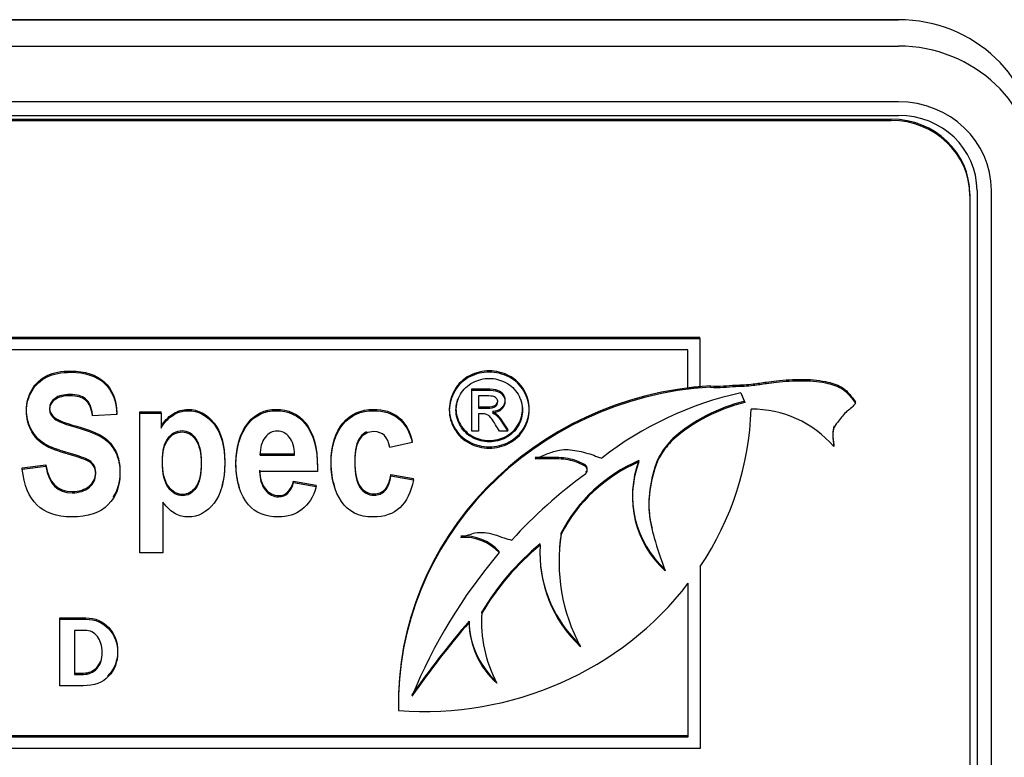
# Model space of a CAD drawing. Units: inches. Extents: x 1.4 to 16.2, y 1.2 to 10.1.
# Drawn here: x 6.6 to 6.6, y 7.2 to 7.2 of the extents above; entities that cross this region are included whole.
import ezdxf

# ---------------------------------------------------------------- set-up
doc = ezdxf.new("R2010")
doc.units = ezdxf.units.IN
doc.header["$MEASUREMENT"] = 0
doc.layers.add('20', color=7, linetype='Continuous')
doc.layers.add('DV1_20', color=7, linetype='Continuous')

# ---------------------------------------------------------------- blocks, each defined once
blk = doc.blocks.new('Block100')
at = {"layer": '20', "color": 7, "linetype": 'Continuous'}
for p, q in [((13.67169, 14.36012), (16.94469, 14.36012)), ((16.94469, 14.36012), (13.67169, 14.36012)), ((13.67169, 14.34169), (16.94469, 14.34169)), ((16.94469, 14.30277), (13.67169, 14.30277)), ((13.67169, 14.29324), (16.94469, 14.29324)), ((13.67669, 14.29059), (16.93969, 14.29059)), ((13.67669, 14.28968), (16.93969, 14.28968)), ((16.99469, 14.23816), (16.99469, 14.23725)), ((16.99469, 14.23725), (16.99469, 13.64241)), ((16.99969, 14.24081), (16.99969, 13.63739)), ((17.00969, 13.63739), (17.00969, 14.24081)), ((15.95096, 14.13814), (16.80573, 14.13814)), ((15.95096, 14.13723), (16.80573, 14.13723)), ((16.80573, 14.13723), (16.80573, 14.13814)), ((16.80573, 14.13723), (16.80573, 14.10299)), ((16.79735, 14.12925), (15.95934, 14.12925)), ((16.79735, 14.10194), (16.79735, 14.12925)), ((16.64615, 14.10109), (16.64615, 14.102)), ((16.64615, 14.07242), (16.64615, 14.10109)), ((16.80573, 14.10299), (16.79735, 14.10194)), ((16.81317, 14.1033), (16.81317, 14.10421)), ((16.8345, 14.0993), (16.83725, 14.09252)), ((16.65098, 14.09714), (16.65098, 14.08852)), ((16.91469, 14.09186), (16.91469, 14.09276)), ((16.41392, 14.08505), (16.41392, 14.08596)), ((16.41392, 14.08596), (16.42893, 14.08596)), ((16.42893, 14.08505), (16.42893, 14.08596)), ((16.39795, 14.08408), (16.38096, 14.08317)), ((16.39795, 14.08408), (16.39795, 14.08498)), ((16.41392, 13.98729), (16.41392, 14.08505)), ((16.41392, 14.08505), (16.42893, 14.08505)), ((16.42893, 14.08505), (16.42893, 14.07465)), ((16.65098, 14.08457), (16.65098, 14.07242)), ((16.65098, 14.07242), (16.64615, 14.07242)), ((16.67148, 14.07242), (16.6655, 14.07242)), ((16.67148, 14.07242), (16.67148, 14.07332)), ((16.60462, 14.06444), (16.60462, 14.06534)), ((16.78693, 14.0665), (16.78693, 14.06741)), ((16.60462, 14.06444), (16.58886, 14.06105)), ((16.89953, 14.06175), (16.89953, 14.06266)), ((16.49818, 14.05572), (16.49818, 14.05663)), ((16.49818, 14.05663), (16.52227, 14.05663)), ((16.49818, 14.05572), (16.52227, 14.05572)), ((16.76318, 14.05097), (16.76318, 14.05187)), ((16.33176, 14.04687), (16.34834, 14.04882)), ((16.33176, 14.04596), (16.34834, 14.04791)), ((16.33176, 14.04596), (16.33176, 14.04687)), ((16.34834, 14.04791), (16.34834, 14.04882)), ((16.53823, 14.04427), (16.49784, 14.04427)), ((16.52145, 14.03666), (16.52145, 14.03757)), ((16.52145, 14.03757), (16.53748, 14.03471)), ((16.58961, 14.04121), (16.58961, 14.04212)), ((16.58961, 14.04212), (16.60544, 14.03926)), ((16.58961, 14.04121), (16.60544, 14.03835)), ((16.60544, 14.03835), (16.60544, 14.03926)), ((16.52145, 14.03666), (16.53748, 14.0338)), ((16.53748, 14.0338), (16.53748, 14.03471)), ((16.43009, 14.02281), (16.43009, 13.98729)), ((16.70885, 14.00043), (16.70885, 14.00134)), ((16.69413, 13.99274), (16.69413, 13.99365)), ((16.43009, 13.98729), (16.41392, 13.98729)), ((16.66542, 13.98752), (16.66542, 13.98842)), ((16.70726, 13.98169), (16.70726, 13.98078)), ((16.80606, 13.9778), (16.80606, 13.85069)), ((16.79769, 13.85868), (16.79769, 13.96608)), ((16.35805, 13.94095), (16.35805, 13.94186)), ((16.35805, 13.89443), (16.35805, 13.94095)), ((16.6533, 13.94523), (16.6533, 13.94613)), ((16.64439, 13.93878), (16.64439, 13.93969)), ((16.65308, 13.93978), (16.65308, 13.93888)), ((16.36838, 13.93319), (16.36838, 13.90242)), ((16.5949, 13.8821), (16.5949, 13.8812)), ((15.95934, 13.85958), (16.79769, 13.85958)), ((15.95934, 13.85868), (16.79769, 13.85868)), ((16.80606, 13.85069), (15.95096, 13.85069))]:
    blk.add_line(p, q, dxfattribs=at)
for centre, radius, start, end in [((16.84214, 14.0116), 0.07622, 41.14902, 90.35368), ((16.8276, 14.02716), 0.06899, 159.01079, 228.09654), ((16.8276, 14.02625), 0.06899, 159.01079, 228.09654), ((16.64071, 13.96525), 0.03388, 43.17274, 93.65777), ((16.64071, 13.96434), 0.03388, 43.17274, 93.65777)]:
    blk.add_arc(centre, radius, start, end, dxfattribs=at)
for centre, major_axis, start_param, end_param in [((16.94469, 14.2686), (-0.096, 0), 3.141593, 4.712389), ((16.94469, 14.2686), (0.096, 0), 0, 1.570796), ((16.94469, 14.25017), (-0.096, 0), 3.141593, 4.712389), ((16.94469, 14.24081), (0.065, 0), 0, 1.570796), ((16.94469, 14.24081), (-0.055, 0), 3.141593, 4.712389), ((16.93969, 14.23816), (-0.055, 0), 3.141593, 4.712389), ((16.93969, 14.23725), (-0.055, 0), 3.141593, 4.712389), ((16.82839, 13.8821), (0.23349, 0), 1.636027, 3.159691), ((16.82839, 13.8812), (0.23349, 0), 1.636027, 3.159691), ((16.8882, 13.87841), (-0.23786, 0), 4.940129, 5.400272), ((16.86653, 13.98476), (-0.11769, 0), 4.96375, 5.455088), ((16.86653, 13.98386), (-0.11769, 0), 4.96375, 5.455088), ((16.61269, 14.0949), (0.2291, 0), 5.717235, 6.250739), ((16.80902, 13.95527), (-0.11123, 0), 5.137173, 5.83367), ((16.80902, 13.95436), (-0.11123, 0), 5.137173, 5.83367), ((16.92988, 13.78598), (-0.33773, 0), 5.360319, 5.571051), ((16.8417, 13.98078), (0.13444, 0), 2.987624, 3.620411), ((16.8417, 13.98169), (0.13444, 0), 2.987624, 3.141593), ((16.81425, 13.86016), (-0.18449, 0), 5.421426, 5.772449), ((16.81425, 13.85926), (-0.18449, 0), 5.421426, 5.772449), ((16.78922, 13.9865), (0.09531, 0), 3.072884, 3.935163), ((16.97272, 13.75061), (-0.39522, 0), 5.603138, 5.912143), ((16.78922, 13.98741), (0.09531, 0), 3.141593, 3.935163), ((16.61269, 14.0949), (0.2291, 0), 4.63483, 5.652319), ((16.75226, 13.93888), (0.09918, 0), 3.074414, 3.609398), ((16.75226, 13.93978), (0.09918, 0), 3.074414, 3.141593), ((17.16817, 13.5306), (-0.67713, 0), 5.59677, 5.696172), ((17.16817, 13.52969), (-0.67713, 0), 5.59677, 5.696172), ((16.70623, 13.93997), (-0.06184, 0), 0.004896, 0.793148), ((16.70623, 13.93907), (-0.06184, 0), 0.004896, 0.813204)]:
    blk.add_ellipse(centre, major_axis=major_axis, ratio=0.95327, start_param=start_param, end_param=end_param, dxfattribs=at)
for points, knots in [([(16.34834, 14.04882), (16.35019, 14.03646), (16.35633, 14.03028), (16.37175, 14.03028), (16.37577, 14.03158), (16.37871, 14.03412), (16.38161, 14.03663), (16.38314, 14.03978), (16.38314, 14.0457), (16.3826, 14.04758), (16.38157, 14.04908), (16.38052, 14.05062), (16.37905, 14.05188), (16.37693, 14.05292), (16.37485, 14.05395), (16.36977, 14.05559), (16.36165, 14.05793), (16.35442, 14.06001), (16.3491, 14.06228), (16.34575, 14.06469), (16.34238, 14.06712), (16.33975, 14.07035), (16.3377, 14.07432), (16.33565, 14.07829), (16.33477, 14.08258), (16.33477, 14.09253), (16.33606, 14.09734), (16.33859, 14.10157), (16.34114, 14.10585), (16.34466, 14.10905), (16.34916, 14.11126), (16.35364, 14.11346), (16.35919, 14.11451), (16.37577, 14.11451), (16.38348, 14.11198), (16.38908, 14.1069), (16.39467, 14.10183), (16.39761, 14.09448), (16.39795, 14.08498)], [0, 0, 0, 0, 0.12666, 0.12666, 0.189571, 0.189571, 0.189571, 0.23765, 0.23765, 0.266329, 0.266329, 0.266329, 0.293936, 0.293936, 0.293936, 0.365787, 0.365787, 0.365787, 0.443484, 0.443484, 0.443484, 0.501392, 0.501392, 0.501392, 0.562581, 0.562581, 0.633251, 0.633251, 0.633251, 0.699368, 0.699368, 0.699368, 0.774518, 0.774518, 0.88763, 0.88763, 0.88763, 1, 1, 1, 1]), ([(16.34834, 14.04791), (16.35019, 14.03556), (16.35633, 14.02938), (16.37175, 14.02938), (16.37577, 14.03068), (16.37871, 14.03321), (16.38161, 14.03572), (16.38314, 14.03887), (16.38314, 14.04479), (16.3826, 14.04668), (16.38157, 14.04817), (16.38052, 14.04972), (16.37905, 14.05097), (16.37693, 14.05201), (16.37485, 14.05304), (16.36977, 14.05468), (16.36165, 14.05702), (16.35442, 14.05911), (16.3491, 14.06138), (16.34575, 14.06378), (16.34238, 14.06622), (16.33975, 14.06944), (16.3377, 14.07341), (16.33565, 14.07738), (16.33477, 14.08167), (16.33477, 14.09162), (16.33606, 14.09644), (16.33859, 14.10066), (16.34114, 14.10494), (16.34466, 14.10814), (16.34916, 14.11036), (16.35364, 14.11255), (16.35919, 14.11361), (16.37577, 14.11361), (16.38348, 14.11107), (16.38908, 14.106), (16.39467, 14.10093), (16.39761, 14.09357), (16.39795, 14.08408)], [0, 0, 0, 0, 0.12666, 0.12666, 0.189571, 0.189571, 0.189571, 0.23765, 0.23765, 0.266329, 0.266329, 0.266329, 0.293936, 0.293936, 0.293936, 0.365787, 0.365787, 0.365787, 0.443484, 0.443484, 0.443484, 0.501392, 0.501392, 0.501392, 0.562581, 0.562581, 0.633251, 0.633251, 0.633251, 0.699368, 0.699368, 0.699368, 0.774518, 0.774518, 0.88763, 0.88763, 0.88763, 1, 1, 1, 1]), ([(16.65844, 14.11467), (16.66312, 14.11467), (16.66773, 14.11351), (16.67216, 14.11124), (16.67664, 14.10895), (16.68012, 14.10564), (16.6851, 14.09712), (16.68636, 14.09266), (16.68636, 14.08345), (16.68513, 14.07902), (16.68023, 14.07058), (16.67677, 14.06728), (16.66791, 14.06261), (16.6633, 14.06144), (16.65361, 14.06144), (16.649, 14.06261), (16.64013, 14.06728), (16.63668, 14.07058), (16.63423, 14.0748), (16.63177, 14.07904), (16.63052, 14.08345), (16.63052, 14.09266), (16.63178, 14.09712), (16.63426, 14.10138), (16.63676, 14.10566), (16.64024, 14.10894), (16.64471, 14.11124), (16.64916, 14.11353), (16.65375, 14.11467), (16.65844, 14.11467)], [0, 0, 0, 0, 0.08168, 0.08168, 0.08168, 0.166391, 0.166391, 0.251103, 0.251103, 0.334559, 0.334559, 0.418015, 0.418015, 0.501472, 0.501472, 0.58431, 0.58431, 0.667148, 0.667148, 0.667148, 0.749652, 0.749652, 0.833395, 0.833395, 0.833395, 0.918306, 0.918306, 0.918306, 1, 1, 1, 1]), ([(16.65844, 14.11377), (16.66312, 14.11377), (16.66773, 14.1126), (16.67216, 14.11033), (16.67664, 14.10804), (16.68012, 14.10473), (16.6851, 14.09622), (16.68636, 14.09175), (16.68636, 14.08255), (16.68513, 14.07812), (16.68023, 14.06967), (16.67677, 14.06637), (16.66791, 14.0617), (16.6633, 14.06053), (16.65361, 14.06053), (16.649, 14.0617), (16.64013, 14.06637), (16.63668, 14.06967), (16.63423, 14.07389), (16.63177, 14.07813), (16.63052, 14.08255), (16.63052, 14.09175), (16.63178, 14.09622), (16.63426, 14.10048), (16.63676, 14.10475), (16.64024, 14.10803), (16.64471, 14.11033), (16.64916, 14.11263), (16.65375, 14.11377), (16.65844, 14.11377)], [0, 0, 0, 0, 0.08168, 0.08168, 0.08168, 0.166391, 0.166391, 0.251103, 0.251103, 0.334559, 0.334559, 0.418015, 0.418015, 0.501472, 0.501472, 0.58431, 0.58431, 0.667148, 0.667148, 0.667148, 0.749652, 0.749652, 0.833395, 0.833395, 0.833395, 0.918306, 0.918306, 0.918306, 1, 1, 1, 1]), ([(16.65844, 14.10934), (16.65455, 14.10934), (16.65073, 14.10837), (16.6433, 14.10453), (16.64039, 14.10182), (16.63621, 14.09467), (16.63516, 14.09096), (16.63516, 14.0833), (16.63617, 14.07963), (16.63826, 14.07613), (16.64036, 14.07261), (16.6432, 14.06988), (16.64687, 14.06788), (16.65056, 14.06589), (16.65444, 14.06496), (16.66247, 14.06496), (16.66633, 14.06593), (16.67004, 14.06788), (16.67374, 14.06983), (16.67659, 14.07259), (16.67865, 14.07613), (16.68069, 14.07964), (16.68171, 14.0833), (16.68171, 14.09096), (16.68067, 14.09467), (16.67649, 14.10182), (16.6736, 14.10453), (16.66986, 14.10645), (16.66614, 14.10836), (16.66233, 14.10934), (16.65844, 14.10934)], [0, 0, 0, 0, 0.083359, 0.083359, 0.166718, 0.166718, 0.250077, 0.250077, 0.332691, 0.332691, 0.332691, 0.417168, 0.417168, 0.417168, 0.499633, 0.499633, 0.582841, 0.582841, 0.582841, 0.667407, 0.667407, 0.667407, 0.750564, 0.750564, 0.834471, 0.834471, 0.918377, 0.918377, 0.918377, 1, 1, 1, 1]), ([(16.81317, 14.10421), (16.81967, 14.1034), (16.82676, 14.10473), (16.8369, 14.10479), (16.84406, 14.10549), (16.85159, 14.10669), (16.86302, 14.10825), (16.87695, 14.1089), (16.89136, 14.10815), (16.9044, 14.10416), (16.90929, 14.09972), (16.91268, 14.09567), (16.91469, 14.09276)], [0, 0, 0, 0, 0.159972, 0.215689, 0.275648, 0.361011, 0.426079, 0.593233, 0.753275, 0.858714, 0.92773, 1, 1, 1, 1]), ([(16.81317, 14.1033), (16.81967, 14.1025), (16.82676, 14.10383), (16.8369, 14.10388), (16.84406, 14.10458), (16.85159, 14.10578), (16.86302, 14.10734), (16.87695, 14.108), (16.89136, 14.10725), (16.9044, 14.10325), (16.90929, 14.09882), (16.91268, 14.09477), (16.91469, 14.09186)], [0, 0, 0, 0, 0.159972, 0.215689, 0.275648, 0.361011, 0.426079, 0.593233, 0.753275, 0.858714, 0.92773, 1, 1, 1, 1]), ([(16.64615, 14.102), (16.64961, 14.102), (16.65307, 14.102), (16.65653, 14.102), (16.66009, 14.102), (16.66265, 14.10173), (16.66424, 14.10118), (16.66581, 14.10063), (16.66712, 14.09973), (16.66806, 14.09839), (16.66898, 14.09708), (16.66946, 14.09568), (16.66946, 14.09211), (16.66867, 14.09025), (16.66708, 14.08871), (16.66548, 14.08715), (16.66337, 14.08627), (16.66078, 14.0861)], [0, 0, 0, 0, 0.25197, 0.25197, 0.25197, 0.441172, 0.441172, 0.441172, 0.559943, 0.559943, 0.559943, 0.671256, 0.671256, 0.829166, 0.829166, 0.829166, 1, 1, 1, 1]), ([(16.64615, 14.10109), (16.64961, 14.10109), (16.65307, 14.10109), (16.65653, 14.10109), (16.66009, 14.10109), (16.66265, 14.10082), (16.66424, 14.10027), (16.66581, 14.09972), (16.66712, 14.09883), (16.66806, 14.09749), (16.66898, 14.09617), (16.66946, 14.09477), (16.66946, 14.0912), (16.66867, 14.08935), (16.66708, 14.0878), (16.66548, 14.08624), (16.66337, 14.08536), (16.66078, 14.08519)], [0, 0, 0, 0, 0.25197, 0.25197, 0.25197, 0.441172, 0.441172, 0.441172, 0.559943, 0.559943, 0.559943, 0.671256, 0.671256, 0.829166, 0.829166, 0.829166, 1, 1, 1, 1]), ([(16.38096, 14.08317), (16.38021, 14.08837), (16.37857, 14.09201), (16.37352, 14.09618), (16.36997, 14.09722), (16.36076, 14.09722), (16.35721, 14.09631), (16.35217, 14.09266), (16.35094, 14.09045), (16.35094, 14.08505), (16.3521, 14.08284), (16.3566, 14.0792), (16.36179, 14.07725), (16.36984, 14.07504), (16.37845, 14.07267), (16.38458, 14.07016), (16.39222, 14.06496), (16.39508, 14.06164), (16.39713, 14.05754), (16.39919, 14.05342), (16.40013, 14.04837), (16.40013, 14.034), (16.3974, 14.02691), (16.39188, 14.02112), (16.38638, 14.01536), (16.37782, 14.01247), (16.34555, 14.01247), (16.33408, 14.02359), (16.33176, 14.04596)], [0, 0, 0, 0, 0.051372, 0.051372, 0.102744, 0.102744, 0.15336, 0.15336, 0.203976, 0.203976, 0.253387, 0.253387, 0.302798, 0.302798, 0.302798, 0.377916, 0.377916, 0.453034, 0.453034, 0.453034, 0.526127, 0.526127, 0.632517, 0.632517, 0.632517, 0.765371, 0.765371, 1, 1, 1, 1]), ([(16.38096, 14.08407), (16.38021, 14.08928), (16.37857, 14.09292), (16.37352, 14.09708), (16.36997, 14.09812), (16.36076, 14.09812), (16.35721, 14.09721), (16.35217, 14.09357), (16.35094, 14.09136), (16.35094, 14.08596), (16.3521, 14.08375), (16.3566, 14.08011), (16.36179, 14.07816), (16.36984, 14.07594), (16.37845, 14.07358), (16.38458, 14.07107), (16.39222, 14.06586), (16.39508, 14.06254), (16.39713, 14.05845), (16.39919, 14.05432), (16.40013, 14.04928), (16.40013, 14.03684), (16.39851, 14.03112), (16.39522, 14.02619)], [0, 0, 0, 0, 0.084458, 0.084458, 0.168915, 0.168915, 0.252131, 0.252131, 0.335347, 0.335347, 0.416581, 0.416581, 0.497816, 0.497816, 0.497816, 0.621313, 0.621313, 0.744811, 0.744811, 0.744811, 0.864979, 0.864979, 1, 1, 1, 1]), ([(16.63625, 14.09468), (16.63553, 14.09251), (16.63516, 14.09029), (16.63516, 14.08421), (16.63617, 14.08054), (16.63826, 14.07703), (16.64036, 14.07352), (16.6432, 14.07078), (16.64687, 14.06879), (16.65056, 14.06679), (16.65444, 14.06587), (16.66247, 14.06587), (16.66633, 14.06683), (16.67004, 14.06879), (16.67374, 14.07074), (16.67659, 14.0735), (16.67865, 14.07703), (16.68069, 14.08054), (16.68171, 14.08421), (16.68171, 14.09029), (16.68135, 14.09251), (16.68062, 14.09469)], [0, 0, 0, 0, 0.082053, 0.082053, 0.219941, 0.219941, 0.219941, 0.360936, 0.360936, 0.360936, 0.498574, 0.498574, 0.637452, 0.637452, 0.637452, 0.778597, 0.778597, 0.778597, 0.917391, 0.917391, 1, 1, 1, 1]), ([(16.65098, 14.08852), (16.65297, 14.08852), (16.65497, 14.08852), (16.65696, 14.08852), (16.65984, 14.08852), (16.66179, 14.0889), (16.66283, 14.08969), (16.66389, 14.0905), (16.66438, 14.09155), (16.66438, 14.09371), (16.66413, 14.09447), (16.66366, 14.09515), (16.6632, 14.09583), (16.66244, 14.09632), (16.66157, 14.09666), (16.66069, 14.09701), (16.65901, 14.09714), (16.6566, 14.09714), (16.65473, 14.09714), (16.65285, 14.09714), (16.65098, 14.09714)], [0, 0, 0, 0, 0.188473, 0.188473, 0.188473, 0.380542, 0.380542, 0.380542, 0.50448, 0.50448, 0.58075, 0.58075, 0.58075, 0.66465, 0.66465, 0.66465, 0.822804, 0.822804, 0.822804, 1, 1, 1, 1]), ([(16.65098, 14.08943), (16.65297, 14.08943), (16.65497, 14.08943), (16.65696, 14.08943), (16.65984, 14.08943), (16.66179, 14.08981), (16.66283, 14.0906), (16.66389, 14.0914), (16.66437, 14.09244), (16.66438, 14.09376)], [0, 0, 0, 0, 0.374235, 0.374235, 0.374235, 0.755612, 0.755612, 0.755612, 1, 1, 1, 1]), ([(16.42893, 14.07555), (16.43097, 14.07926), (16.4337, 14.08219), (16.43705, 14.0844), (16.4404, 14.08662), (16.44407, 14.08765), (16.45492, 14.08765), (16.46093, 14.08446), (16.46591, 14.07816), (16.47095, 14.07177), (16.47348, 14.0628), (16.47348, 14.04477), (16.47279, 14.03917), (16.47141, 14.03434)], [0, 0, 0, 0, 0.146464, 0.146464, 0.146464, 0.282977, 0.282977, 0.534064, 0.534064, 0.534064, 0.834932, 0.834932, 1, 1, 1, 1]), ([(16.42893, 14.07465), (16.43097, 14.07835), (16.4337, 14.08128), (16.43705, 14.08349), (16.4404, 14.08571), (16.44407, 14.08675), (16.45492, 14.08675), (16.46093, 14.08356), (16.46591, 14.07725), (16.47095, 14.07087), (16.47348, 14.0619), (16.47348, 14.03803), (16.47096, 14.02866), (16.46086, 14.01565), (16.45485, 14.01247), (16.44469, 14.01247), (16.44169, 14.01318), (16.43889, 14.01468), (16.43614, 14.01615), (16.43322, 14.01884), (16.43009, 14.02281)], [0, 0, 0, 0, 0.083329, 0.083329, 0.083329, 0.160997, 0.160997, 0.303851, 0.303851, 0.303851, 0.475027, 0.475027, 0.654809, 0.654809, 0.834592, 0.834592, 0.917433, 0.917433, 0.917433, 1, 1, 1, 1]), ([(16.48379, 14.03303), (16.48211, 14.03795), (16.48126, 14.04364), (16.48126, 14.06196), (16.48419, 14.07146), (16.49006, 14.07861), (16.495, 14.08464), (16.50139, 14.08765), (16.51797, 14.08765), (16.52479, 14.08459), (16.52977, 14.07842), (16.53544, 14.07139), (16.5383, 14.06098), (16.5383, 14.04732), (16.5383, 14.04661), (16.53826, 14.04589), (16.53823, 14.04518)], [0, 0, 0, 0, 0.1308721, 0.1308721, 0.3698847, 0.3698847, 0.3698847, 0.5357327, 0.5357327, 0.7203287, 0.7203287, 0.7203287, 0.9827653, 0.9827653, 0.9827653, 1, 1, 1, 1]), ([(16.53748, 14.0338), (16.5353, 14.02652), (16.53196, 14.02118), (16.52745, 14.01767), (16.52291, 14.01412), (16.51735, 14.01247), (16.50187, 14.01247), (16.49491, 14.01533), (16.48999, 14.02105), (16.48422, 14.02777), (16.48126, 14.03712), (16.48126, 14.06105), (16.48419, 14.07055), (16.49006, 14.0777), (16.495, 14.08373), (16.50139, 14.08675), (16.51797, 14.08675), (16.52479, 14.08369), (16.52977, 14.07751), (16.53544, 14.07048), (16.5383, 14.06008), (16.5383, 14.04642), (16.5383, 14.0457), (16.53826, 14.04499), (16.53823, 14.04427)], [0, 0, 0, 0, 0.096564, 0.096564, 0.096564, 0.180256, 0.180256, 0.296545, 0.296545, 0.296545, 0.450875, 0.450875, 0.601886, 0.601886, 0.601886, 0.70667, 0.70667, 0.8233, 0.8233, 0.8233, 0.989111, 0.989111, 0.989111, 1, 1, 1, 1]), ([(16.5505, 14.03347), (16.54874, 14.03854), (16.54785, 14.04415), (16.54785, 14.06248), (16.55058, 14.07172), (16.55604, 14.07809), (16.56147, 14.08443), (16.5686, 14.08765), (16.58456, 14.08765), (16.59043, 14.0859), (16.59944, 14.07874), (16.60264, 14.07308), (16.60462, 14.06534)], [0, 0, 0, 0, 0.145781, 0.145781, 0.433321, 0.433321, 0.433321, 0.64896, 0.64896, 0.82448, 0.82448, 1, 1, 1, 1]), ([(16.60544, 14.03835), (16.60217, 14.02105), (16.59275, 14.01247), (16.56723, 14.01247), (16.55986, 14.01604), (16.55509, 14.02326), (16.55029, 14.03051), (16.54785, 14.0392), (16.54785, 14.06157), (16.55058, 14.07081), (16.55604, 14.07718), (16.56147, 14.08353), (16.5686, 14.08675), (16.58456, 14.08675), (16.59043, 14.08499), (16.59944, 14.07783), (16.60264, 14.07218), (16.60462, 14.06444)], [0, 0, 0, 0, 0.219246, 0.219246, 0.359641, 0.359641, 0.359641, 0.500737, 0.500737, 0.668795, 0.668795, 0.668795, 0.794829, 0.794829, 0.897414, 0.897414, 1, 1, 1, 1]), ([(16.66078, 14.0861), (16.66182, 14.08565), (16.66269, 14.08517), (16.66334, 14.08459), (16.66456, 14.08349), (16.66604, 14.08157), (16.6678, 14.07892), (16.66904, 14.07706), (16.67025, 14.07519), (16.67148, 14.07332)], [0, 0, 0, 0, 0.173722, 0.173722, 0.173722, 0.601929, 0.601929, 0.601929, 1, 1, 1, 1]), ([(16.91469, 14.09186), (16.91373, 14.09076), (16.9121, 14.08881), (16.90713, 14.08551), (16.90379, 14.08041), (16.89909, 14.07539), (16.89864, 14.06874), (16.89906, 14.06461), (16.89953, 14.06175)], [0, 0, 0, 0, 0.109454, 0.224872, 0.472601, 0.615418, 0.778173, 1, 1, 1, 1]), ([(16.6655, 14.07242), (16.66461, 14.07392), (16.66372, 14.07542), (16.66283, 14.07692), (16.66074, 14.08044), (16.65905, 14.08265), (16.65775, 14.08354), (16.65686, 14.08416), (16.65555, 14.08457), (16.65386, 14.08457), (16.6529, 14.08457), (16.65194, 14.08457), (16.65098, 14.08457)], [0, 0, 0, 0, 0.257306, 0.257306, 0.257306, 0.66839, 0.66839, 0.66839, 0.863341, 0.863341, 0.863341, 1, 1, 1, 1]), ([(16.66078, 14.08519), (16.66182, 14.08475), (16.66269, 14.08427), (16.66334, 14.08368), (16.66456, 14.08258), (16.66604, 14.08066), (16.6678, 14.07802), (16.66904, 14.07616), (16.67025, 14.07428), (16.67148, 14.07242)], [0, 0, 0, 0, 0.173722, 0.173722, 0.173722, 0.601929, 0.601929, 0.601929, 1, 1, 1, 1]), ([(16.42988, 14.05168), (16.42988, 14.04362), (16.43125, 14.0377), (16.43398, 14.03393), (16.43674, 14.03011), (16.43998, 14.0282), (16.44749, 14.0282), (16.45062, 14.02996), (16.45567, 14.03698), (16.4569, 14.04271), (16.4569, 14.05819), (16.4556, 14.06378), (16.45301, 14.06742), (16.45045, 14.07102), (16.44728, 14.07282), (16.43964, 14.07282), (16.43636, 14.071), (16.43377, 14.06755), (16.43115, 14.06406), (16.42988, 14.05871), (16.42988, 14.05168)], [0, 0, 0, 0, 0.160923, 0.160923, 0.160923, 0.295413, 0.295413, 0.420465, 0.420465, 0.545517, 0.545517, 0.662436, 0.662436, 0.662436, 0.755558, 0.755558, 0.855578, 0.855578, 0.855578, 1, 1, 1, 1]), ([(16.42988, 14.05078), (16.42988, 14.04271), (16.43125, 14.03679), (16.43398, 14.03302), (16.43674, 14.0292), (16.43998, 14.0273), (16.44749, 14.0273), (16.45062, 14.02905), (16.45567, 14.03608), (16.4569, 14.0418), (16.4569, 14.05728), (16.4556, 14.06287), (16.45301, 14.06652), (16.45045, 14.07011), (16.44728, 14.07192), (16.43964, 14.07192), (16.43636, 14.07009), (16.43377, 14.06665), (16.43115, 14.06316), (16.42988, 14.0578), (16.42988, 14.05078)], [0, 0, 0, 0, 0.160923, 0.160923, 0.160923, 0.295413, 0.295413, 0.420465, 0.420465, 0.545517, 0.545517, 0.662436, 0.662436, 0.662436, 0.755558, 0.755558, 0.855578, 0.855578, 0.855578, 1, 1, 1, 1]), ([(16.52227, 14.05572), (16.52213, 14.06125), (16.5209, 14.06541), (16.51858, 14.06827), (16.51627, 14.07113), (16.51347, 14.07244), (16.51026, 14.0725), (16.50685, 14.07257), (16.50398, 14.071), (16.50166, 14.06808), (16.49928, 14.06508), (16.49811, 14.06099), (16.49818, 14.05572)], [0, 0, 0, 0, 0.292517, 0.292517, 0.292517, 0.498297, 0.498297, 0.498297, 0.712329, 0.712329, 0.712329, 1, 1, 1, 1]), ([(16.58886, 14.06105), (16.58763, 14.0684), (16.58395, 14.07205), (16.57774, 14.07211), (16.57378, 14.07215), (16.57058, 14.07048), (16.56566, 14.06398), (16.56443, 14.05852), (16.56443, 14.04239), (16.56566, 14.0364), (16.56812, 14.03295), (16.57059, 14.02949), (16.57378, 14.02769), (16.58095, 14.02769), (16.5834, 14.02866), (16.58538, 14.03068), (16.58733, 14.03266), (16.58879, 14.03614), (16.58961, 14.04121)], [0, 0, 0, 0, 0.180564, 0.180564, 0.180564, 0.338712, 0.338712, 0.496861, 0.496861, 0.673933, 0.673933, 0.673933, 0.790625, 0.790625, 0.878145, 0.878145, 0.878145, 1, 1, 1, 1]), ([(16.57256, 14.07191), (16.57088, 14.07109), (16.5694, 14.06983), (16.56566, 14.06489), (16.56443, 14.05942), (16.56443, 14.04329), (16.56566, 14.03731), (16.56812, 14.03386), (16.57059, 14.0304), (16.57378, 14.02859), (16.58095, 14.02859), (16.5834, 14.02957), (16.58538, 14.03158), (16.58733, 14.03357), (16.58879, 14.03705), (16.58961, 14.04212)], [0, 0, 0, 0, 0.1105843, 0.1105843, 0.3232902, 0.3232902, 0.5614482, 0.5614482, 0.5614482, 0.7183963, 0.7183963, 0.8361074, 0.8361074, 0.8361074, 1, 1, 1, 1]), ([(16.89967, 14.07601), (16.89895, 14.07432), (16.89865, 14.06957), (16.89906, 14.06552), (16.89953, 14.06266)], [0, 0, 0, 0, 0.412406, 1, 1, 1, 1]), ([(16.78693, 14.06741), (16.78365, 14.06376), (16.77634, 14.0555), (16.77113, 14.03704), (16.76931, 14.0193), (16.77138, 14.00848), (16.77233, 14.00458)], [0, 0, 0, 0, 0.196594, 0.512977, 0.8204, 1, 1, 1, 1]), ([(16.78693, 14.0665), (16.78365, 14.06286), (16.77634, 14.0546), (16.77113, 14.03613), (16.7691, 14.01639), (16.77425, 13.9955), (16.77843, 13.98322), (16.78152, 13.9749)], [0, 0, 0, 0, 0.135434, 0.353391, 0.565175, 0.751523, 1, 1, 1, 1]), ([(16.69045, 14.05315), (16.69372, 14.05456), (16.69889, 14.05662), (16.70863, 14.06012), (16.7197, 14.05921), (16.72804, 14.05684), (16.7315, 14.05559), (16.73337, 14.05491), (16.73504, 14.05421), (16.73718, 14.05359)], [0, 0, 0, 0, 0.177252, 0.330817, 0.548725, 0.765839, 0.765839, 0.765839, 1, 1, 1, 1]), ([(16.72605, 14.04359), (16.72641, 14.04412), (16.7272, 14.04535), (16.72665, 14.04855), (16.72268, 14.05029), (16.71608, 14.05324), (16.70678, 14.05426), (16.69728, 14.05402), (16.69261, 14.05405), (16.69045, 14.05405)], [0, 0, 0, 0, 0.043058, 0.112703, 0.207358, 0.333057, 0.64239, 0.859707, 1, 1, 1, 1]), ([(16.72605, 14.04268), (16.72641, 14.04321), (16.7272, 14.04444), (16.72665, 14.04764), (16.72268, 14.04939), (16.71608, 14.05233), (16.70678, 14.05335), (16.69728, 14.05312), (16.69261, 14.05315), (16.69045, 14.05315)], [0, 0, 0, 0, 0.043058, 0.112703, 0.207358, 0.333057, 0.64239, 0.859707, 1, 1, 1, 1]), ([(16.49784, 14.04518), (16.49798, 14.03952), (16.49927, 14.03516), (16.50187, 14.0321), (16.50447, 14.02904), (16.50746, 14.02742), (16.51626, 14.02742), (16.51974, 14.0308), (16.52145, 14.03757)], [0, 0, 0, 0, 0.350026, 0.350026, 0.350026, 0.61707, 0.61707, 1, 1, 1, 1]), ([(16.49784, 14.04427), (16.49798, 14.03861), (16.49927, 14.03426), (16.50187, 14.0312), (16.50447, 14.02813), (16.50746, 14.02652), (16.51626, 14.02652), (16.51974, 14.0299), (16.52145, 14.03666)], [0, 0, 0, 0, 0.350026, 0.350026, 0.350026, 0.61707, 0.61707, 1, 1, 1, 1]), ([(16.63855, 13.99815), (16.64049, 13.9988), (16.64361, 13.99976), (16.64905, 14.00176), (16.65524, 14.00176), (16.66203, 14.00051), (16.66824, 13.99776), (16.67222, 13.99685), (16.67423, 13.99636)], [0, 0, 0, 0, 0.151401, 0.287723, 0.460592, 0.645145, 0.847134, 1, 1, 1, 1]), ([(16.35805, 13.94186), (16.36411, 13.94186), (16.37016, 13.94186), (16.37621, 13.94186), (16.38294, 13.94186), (16.38833, 13.93959), (16.39237, 13.93508), (16.39642, 13.93056), (16.39844, 13.92504), (16.39844, 13.91195), (16.39637, 13.90645), (16.39219, 13.90201), (16.39193, 13.90173), (16.39166, 13.90146), (16.39138, 13.90119)], [0, 0, 0, 0, 0.241007, 0.241007, 0.241007, 0.483321, 0.483321, 0.483321, 0.733281, 0.733281, 0.98324, 0.98324, 0.98324, 1, 1, 1, 1]), ([(16.35805, 13.94095), (16.36411, 13.94095), (16.37016, 13.94095), (16.37621, 13.94095), (16.38294, 13.94095), (16.38833, 13.93868), (16.39237, 13.93417), (16.39642, 13.92965), (16.39844, 13.92414), (16.39844, 13.91104), (16.39637, 13.90555), (16.39219, 13.9011), (16.38803, 13.89668), (16.38208, 13.89443), (16.37431, 13.89443), (16.36889, 13.89443), (16.36347, 13.89443), (16.35805, 13.89443)], [0, 0, 0, 0, 0.164842, 0.164842, 0.164842, 0.330579, 0.330579, 0.330579, 0.501545, 0.501545, 0.672511, 0.672511, 0.672511, 0.852416, 0.852416, 0.852416, 1, 1, 1, 1]), ([(16.36838, 13.90242), (16.37047, 13.90242), (16.37256, 13.90242), (16.37466, 13.90242), (16.37828, 13.90242), (16.38135, 13.90374), (16.38387, 13.90634), (16.38638, 13.90892), (16.38767, 13.91282), (16.38767, 13.92233), (16.38657, 13.92592), (16.38215, 13.93171), (16.37925, 13.93319), (16.37566, 13.93319), (16.37323, 13.93319), (16.3708, 13.93319), (16.36838, 13.93319)], [0, 0, 0, 0, 0.105865, 0.105865, 0.105865, 0.281171, 0.281171, 0.281171, 0.509346, 0.509346, 0.693313, 0.693313, 0.877279, 0.877279, 0.877279, 1, 1, 1, 1]), ([(16.36838, 13.90333), (16.37047, 13.90333), (16.37256, 13.90333), (16.37466, 13.90333), (16.37828, 13.90333), (16.38135, 13.90464), (16.38387, 13.90724), (16.38502, 13.90842), (16.38591, 13.90988), (16.38654, 13.91161)], [0, 0, 0, 0, 0.274689, 0.274689, 0.274689, 0.729557, 0.729557, 0.729557, 1, 1, 1, 1])]:
    blk.add_open_spline(points, degree=3, knots=knots, dxfattribs=at)
blk = doc.blocks.new('SE2')
at = {"layer": 'DV1_20', "color": 7, "xscale": 0.06666666666666667, "yscale": 0.06666666666666667, "zscale": 0.06666666666666667}
blk.add_blockref('Block100', (5.498973, 6.249209), dxfattribs=at)
blk = doc.blocks.new('SE1')
at = {"layer": '20'}
blk.add_blockref('SE2', (0, 0), dxfattribs=at)
blk = doc.blocks.new('SE')
at = {"layer": '20'}
blk.add_blockref('SE1', (0, 0), dxfattribs=at)

msp = doc.modelspace()

# ---------------------------------------------------------------- block references
msp.add_blockref('SE', (0, 0))

doc.saveas('drawing.dxf')
